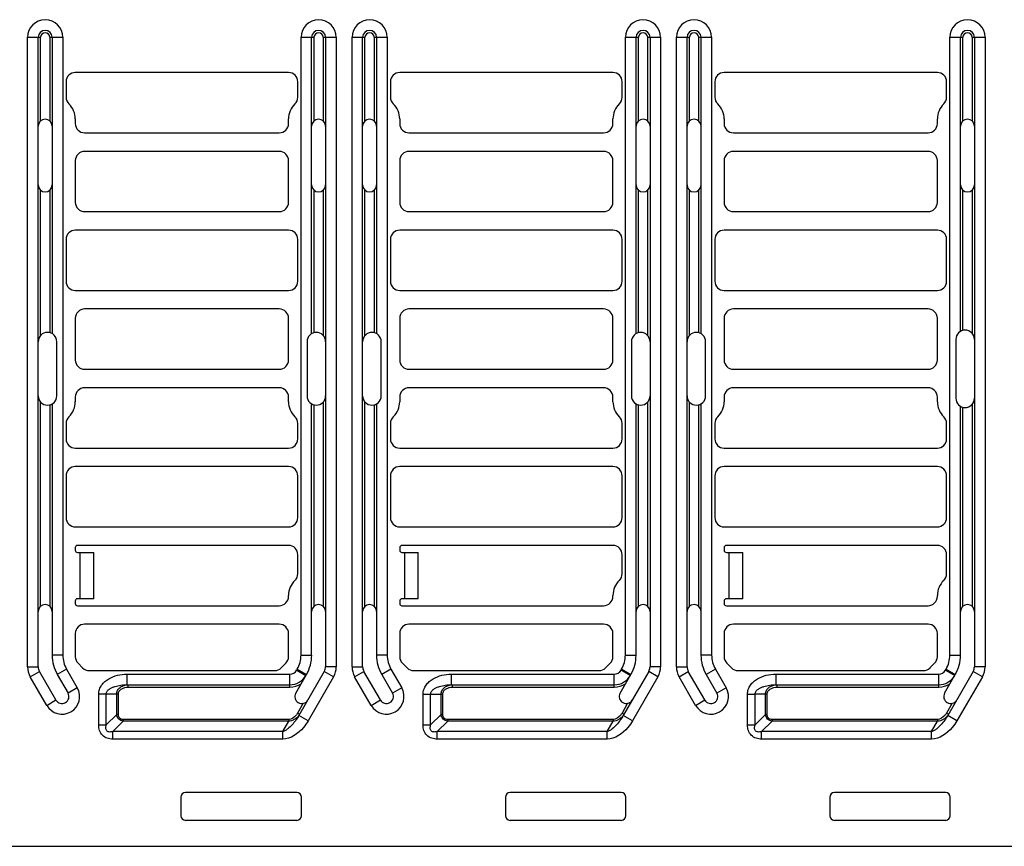
# Paper-space layout '10004236061_1_2' of a CAD drawing. Units: inches. Extents: x 0 to 34, y 0 to 22.
# Drawn here: x 14.6 to 16.7, y 17.2 to 19 of the extents above; entities that cross this region are included whole.
import ezdxf

# ---------------------------------------------------------------- set-up
doc = ezdxf.new("R2010")
doc.units = ezdxf.units.IN
doc.header["$LTSCALE"] = 1.87
doc.header["$MEASUREMENT"] = 0
doc.layers.get('0').update_dxf_attribs({"linetype": 'CONTINUOUS'})

psp = doc.layouts.new('10004236061_1_2')

# ---------------------------------------------------------------- linework, layer by layer
at = {"color": 7, "linetype": 'CONTINUOUS'}
for p, q in [((14.5832, 17.6119), (14.5832, 18.9483)), ((14.5832, 18.9483), (14.6108, 18.9483)), ((14.6058, 17.6119), (14.6058, 18.9483)), ((14.6108, 18.7708), (14.6108, 18.9483)), ((14.6304, 18.9483), (14.6304, 18.7708)), ((14.6304, 18.9483), (14.658, 18.9483)), ((14.6354, 18.9483), (14.6354, 18.3192)), ((14.658, 18.9483), (14.658, 17.6366)), ((15.1639, 17.6366), (15.1639, 18.9483)), ((15.1639, 18.9483), (15.1915, 18.9483)), ((15.1865, 18.3192), (15.1865, 18.9483)), ((15.1915, 18.7708), (15.1915, 18.9483)), ((15.2112, 18.9483), (15.2112, 18.7708)), ((15.2112, 18.9483), (15.2387, 18.9483)), ((15.2161, 18.9483), (15.2161, 17.6119)), ((15.2387, 18.9483), (15.2387, 17.6119)), ((15.2722, 17.6119), (15.2722, 18.9483)), ((15.2722, 18.9483), (15.2997, 18.9483)), ((15.2948, 17.6119), (15.2948, 18.9483)), ((15.2997, 18.7708), (15.2997, 18.9483)), ((15.3194, 18.9483), (15.3194, 18.7708)), ((15.3194, 18.9483), (15.347, 18.9483)), ((15.3243, 18.9483), (15.3243, 18.3192)), ((15.347, 18.9483), (15.347, 17.6366)), ((15.8529, 17.6366), (15.8529, 18.9483)), ((15.8529, 18.9483), (15.8804, 18.9483)), ((15.8755, 18.3192), (15.8755, 18.9483)), ((15.8804, 18.7708), (15.8804, 18.9483)), ((15.9001, 18.9483), (15.9001, 18.7708)), ((15.9001, 18.9483), (15.9277, 18.9483)), ((15.9051, 18.9483), (15.9051, 17.6119)), ((15.9277, 18.9483), (15.9277, 17.6119)), ((15.9612, 17.6119), (15.9612, 18.9483)), ((15.9612, 18.9483), (15.9887, 18.9483)), ((15.9838, 17.6119), (15.9838, 18.9483)), ((15.9887, 18.7708), (15.9887, 18.9483)), ((16.0084, 18.9483), (16.0084, 18.7708)), ((16.0084, 18.9483), (16.036, 18.9483)), ((16.0133, 18.9483), (16.0133, 18.3192)), ((16.036, 18.9483), (16.036, 17.6366)), ((16.5419, 18.9483), (16.5694, 18.9483)), ((16.5419, 17.6366), (16.5419, 18.9483)), ((16.5645, 18.3241), (16.5645, 18.9483)), ((16.5694, 18.7708), (16.5694, 18.9483)), ((16.5891, 18.9483), (16.6167, 18.9483)), ((16.5891, 18.9483), (16.5891, 18.7708)), ((16.594, 18.9483), (16.594, 17.6119)), ((16.6167, 18.9483), (16.6167, 17.6119)), ((15.1373, 18.8735), (14.6846, 18.8735)), ((15.8263, 18.8735), (15.3736, 18.8735)), ((16.5153, 18.8735), (16.0625, 18.8735)), ((14.6649, 18.8538), (14.6649, 18.8212)), ((15.157, 18.8212), (15.157, 18.8538)), ((15.3539, 18.8538), (15.3539, 18.8212)), ((15.846, 18.8212), (15.846, 18.8538)), ((16.0428, 18.8538), (16.0428, 18.8212)), ((16.535, 18.8212), (16.535, 18.8538)), ((14.6846, 18.775), (14.6846, 18.7652)), ((15.1373, 18.7652), (15.1373, 18.775)), ((15.3736, 18.775), (15.3736, 18.7652)), ((15.8263, 18.7652), (15.8263, 18.775)), ((16.0625, 18.775), (16.0625, 18.7652)), ((16.5153, 18.7652), (16.5153, 18.775)), ((14.7043, 18.7455), (15.1177, 18.7455)), ((15.3932, 18.7455), (15.8066, 18.7455)), ((16.0822, 18.7455), (16.4956, 18.7455)), ((15.1177, 18.7062), (14.7043, 18.7062)), ((15.8066, 18.7062), (15.3932, 18.7062)), ((16.4956, 18.7062), (16.0822, 18.7062)), ((14.6846, 18.6865), (14.6846, 18.5979)), ((15.1373, 18.5979), (15.1373, 18.6865)), ((15.3736, 18.6865), (15.3736, 18.5979)), ((15.8263, 18.5979), (15.8263, 18.6865)), ((16.0625, 18.6865), (16.0625, 18.5979)), ((16.5153, 18.5979), (16.5153, 18.6865)), ((14.6108, 18.3151), (14.6108, 18.6238)), ((14.6304, 18.6238), (14.6304, 18.3212)), ((15.1915, 18.3212), (15.1915, 18.6238)), ((15.2112, 18.6238), (15.2112, 18.3151)), ((15.2997, 18.3151), (15.2997, 18.6238)), ((15.3194, 18.6238), (15.3194, 18.3212)), ((15.8804, 18.3212), (15.8804, 18.6238)), ((15.9001, 18.6238), (15.9001, 18.3151)), ((15.9887, 18.3151), (15.9887, 18.6238)), ((16.0084, 18.6238), (16.0084, 18.3212)), ((16.5694, 18.3261), (16.5694, 18.6238)), ((16.5891, 18.6238), (16.5891, 18.3201)), ((14.7043, 18.5782), (15.1177, 18.5782)), ((15.3932, 18.5782), (15.8066, 18.5782)), ((16.0822, 18.5782), (16.4956, 18.5782)), ((15.1373, 18.5388), (14.6846, 18.5388)), ((15.8263, 18.5388), (15.3736, 18.5388)), ((16.5153, 18.5388), (16.0625, 18.5388)), ((14.6649, 18.5191), (14.6649, 18.4306)), ((15.157, 18.4306), (15.157, 18.5191)), ((15.3539, 18.5191), (15.3539, 18.4306)), ((15.846, 18.4306), (15.846, 18.5191)), ((16.0428, 18.5191), (16.0428, 18.4306)), ((16.535, 18.4306), (16.535, 18.5191)), ((14.6846, 18.4109), (15.1373, 18.4109)), ((15.3736, 18.4109), (15.8263, 18.4109)), ((16.0625, 18.4109), (16.5153, 18.4109)), ((15.1177, 18.3715), (14.7043, 18.3715)), ((15.8066, 18.3715), (15.3932, 18.3715)), ((16.4956, 18.3715), (16.0822, 18.3715)), ((14.6846, 18.3518), (14.6846, 18.2632)), ((15.1373, 18.2632), (15.1373, 18.3518)), ((15.3736, 18.3518), (15.3736, 18.2632)), ((15.8263, 18.2632), (15.8263, 18.3518)), ((16.0625, 18.3518), (16.0625, 18.2632)), ((16.5153, 18.2632), (16.5153, 18.3518)), ((14.6452, 18.187), (14.6452, 18.3021)), ((15.1767, 18.3021), (15.1767, 18.187)), ((15.3342, 18.187), (15.3342, 18.3021)), ((15.8657, 18.3021), (15.8657, 18.187)), ((16.0232, 18.187), (16.0232, 18.3021)), ((16.5547, 18.307), (16.5547, 18.182)), ((14.7043, 18.2436), (15.1177, 18.2436)), ((15.3932, 18.2436), (15.8066, 18.2436)), ((16.0822, 18.2436), (16.4956, 18.2436)), ((15.1177, 18.2042), (14.7043, 18.2042)), ((15.8066, 18.2042), (15.3932, 18.2042)), ((16.4956, 18.2042), (16.0822, 18.2042)), ((14.6108, 17.7403), (14.6108, 18.1739)), ((14.6846, 18.1845), (14.6846, 18.1747)), ((15.1373, 18.1747), (15.1373, 18.1845)), ((15.2112, 18.1739), (15.2112, 17.7403)), ((15.2997, 17.7403), (15.2997, 18.1739)), ((15.3736, 18.1845), (15.3736, 18.1747)), ((15.8263, 18.1747), (15.8263, 18.1845)), ((15.9001, 18.1739), (15.9001, 17.7403)), ((15.9887, 17.7403), (15.9887, 18.1739)), ((16.0625, 18.1845), (16.0625, 18.1747)), ((16.5153, 18.1747), (16.5153, 18.1845)), ((14.6304, 18.1679), (14.6304, 17.7403)), ((14.6354, 18.1699), (14.6354, 17.6366)), ((15.1865, 17.6366), (15.1865, 18.1699)), ((15.1915, 17.7403), (15.1915, 18.1679)), ((15.3194, 18.1679), (15.3194, 17.7403)), ((15.3243, 18.1699), (15.3243, 17.6366)), ((15.8755, 17.6366), (15.8755, 18.1699)), ((15.8804, 17.7403), (15.8804, 18.1679)), ((16.0084, 18.1679), (16.0084, 17.7403)), ((16.0133, 18.1699), (16.0133, 17.6366)), ((16.5645, 17.6366), (16.5645, 18.165)), ((16.5694, 17.7404), (16.5694, 18.163)), ((16.5891, 18.169), (16.5891, 17.7404)), ((14.6649, 18.1285), (14.6649, 18.0959)), ((15.157, 18.0959), (15.157, 18.1285)), ((15.3539, 18.1285), (15.3539, 18.0959)), ((15.846, 18.0959), (15.846, 18.1285)), ((16.0428, 18.1285), (16.0428, 18.0959)), ((16.535, 18.0959), (16.535, 18.1285)), ((14.6846, 18.0762), (15.1373, 18.0762)), ((15.3736, 18.0762), (15.8263, 18.0762)), ((16.0625, 18.0762), (16.5153, 18.0762)), ((15.1373, 18.0369), (14.6846, 18.0369)), ((15.8263, 18.0369), (15.3736, 18.0369)), ((16.5153, 18.0369), (16.0625, 18.0369)), ((14.6649, 18.0172), (14.6649, 17.9286)), ((15.157, 17.9286), (15.157, 18.0172)), ((15.3539, 18.0172), (15.3539, 17.9286)), ((15.846, 17.9286), (15.846, 18.0172)), ((16.0428, 18.0172), (16.0428, 17.9286)), ((16.535, 17.9286), (16.535, 18.0172)), ((14.6846, 17.9089), (15.1373, 17.9089)), ((15.3736, 17.9089), (15.8263, 17.9089)), ((16.0625, 17.9089), (16.5153, 17.9089)), ((14.6846, 17.8648), (14.6846, 17.8595)), ((15.1373, 17.8695), (14.6893, 17.8695)), ((15.3736, 17.8648), (15.3736, 17.8595)), ((15.8263, 17.8695), (15.3783, 17.8695)), ((16.0625, 17.8648), (16.0625, 17.8595)), ((16.5153, 17.8695), (16.0673, 17.8695)), ((14.6893, 17.8548), (14.724, 17.8548)), ((14.6944, 17.8548), (14.6944, 17.7563)), ((14.724, 17.7563), (14.724, 17.8548)), ((15.157, 17.8094), (15.157, 17.8499)), ((15.3783, 17.8548), (15.4129, 17.8548)), ((15.3834, 17.8548), (15.3834, 17.7563)), ((15.4129, 17.7563), (15.4129, 17.8548)), ((15.846, 17.8094), (15.846, 17.8499)), ((16.0673, 17.8548), (16.1019, 17.8548)), ((16.0724, 17.8548), (16.0724, 17.7563)), ((16.1019, 17.7563), (16.1019, 17.8548)), ((16.535, 17.8094), (16.535, 17.8499)), ((14.724, 17.7563), (14.6893, 17.7563)), ((15.1373, 17.7613), (15.1373, 17.7632)), ((15.4129, 17.7563), (15.3783, 17.7563)), ((15.8263, 17.7613), (15.8263, 17.7632)), ((16.1019, 17.7563), (16.0673, 17.7563)), ((16.5153, 17.7613), (16.5153, 17.7632)), ((14.6846, 17.7516), (14.6846, 17.7463)), ((14.6893, 17.7416), (15.1177, 17.7416)), ((15.3736, 17.7516), (15.3736, 17.7463)), ((15.3783, 17.7416), (15.8066, 17.7416)), ((16.0625, 17.7516), (16.0625, 17.7463)), ((16.0673, 17.7416), (16.4956, 17.7416)), ((15.1177, 17.7022), (14.7043, 17.7022)), ((15.8066, 17.7022), (15.3932, 17.7022)), ((16.4956, 17.7022), (16.0822, 17.7022)), ((14.6846, 17.6825), (14.6846, 17.6333)), ((15.1373, 17.6333), (15.1373, 17.6825)), ((15.3736, 17.6825), (15.3736, 17.6333)), ((15.8263, 17.6333), (15.8263, 17.6825)), ((16.0625, 17.6825), (16.0625, 17.6333)), ((16.5153, 17.6333), (16.5153, 17.6825)), ((14.658, 17.6366), (14.6354, 17.6366)), ((15.1639, 17.6366), (15.1865, 17.6366)), ((15.347, 17.6366), (15.3243, 17.6366)), ((15.8529, 17.6366), (15.8755, 17.6366)), ((16.036, 17.6366), (16.0133, 17.6366)), ((16.5419, 17.6366), (16.5645, 17.6366)), ((14.5832, 17.6119), (14.6058, 17.6119)), ((14.666, 17.6068), (14.6464, 17.5955)), ((14.666, 17.6068), (14.6887, 17.5675)), ((14.6903, 17.6194), (14.7002, 17.6096)), ((15.1217, 17.6096), (15.1316, 17.6194)), ((15.1547, 17.6047), (15.1559, 17.6068)), ((15.1559, 17.6068), (15.1755, 17.5955)), ((15.2387, 17.6119), (15.2161, 17.6119)), ((15.2722, 17.6119), (15.2948, 17.6119)), ((15.355, 17.6068), (15.3354, 17.5955)), ((15.355, 17.6068), (15.3777, 17.5675)), ((15.3793, 17.6194), (15.3892, 17.6096)), ((15.8107, 17.6096), (15.8205, 17.6194)), ((15.8437, 17.6047), (15.8449, 17.6068)), ((15.8449, 17.6068), (15.8645, 17.5955)), ((15.9277, 17.6119), (15.9051, 17.6119)), ((15.9612, 17.6119), (15.9838, 17.6119)), ((16.0439, 17.6068), (16.0243, 17.5955)), ((16.0439, 17.6068), (16.0667, 17.5675)), ((16.0683, 17.6194), (16.0781, 17.6096)), ((16.4997, 17.6096), (16.5095, 17.6194)), ((16.5327, 17.6047), (16.5339, 17.6068)), ((16.5339, 17.6068), (16.5535, 17.5955)), ((16.6167, 17.6119), (16.594, 17.6119)), ((14.5889, 17.5908), (14.6085, 17.6021)), ((14.6239, 17.53), (14.5889, 17.5908)), ((14.6435, 17.5414), (14.6085, 17.6021)), ((14.6464, 17.5955), (14.6691, 17.5561)), ((14.7141, 17.6038), (15.1078, 17.6038)), ((14.7941, 17.5963), (14.7941, 17.5737)), ((14.7941, 17.5963), (15.1402, 17.5963)), ((15.1402, 17.5687), (15.1402, 17.5963)), ((15.1528, 17.5561), (15.1755, 17.5955)), ((15.1547, 17.6047), (15.1743, 17.5934)), ((15.2134, 17.6021), (15.1594, 17.5084)), ((15.233, 17.5908), (15.179, 17.4971)), ((15.233, 17.5908), (15.2134, 17.6021)), ((15.2778, 17.5908), (15.2975, 17.6021)), ((15.3129, 17.53), (15.2778, 17.5908)), ((15.3325, 17.5414), (15.2975, 17.6021)), ((15.3354, 17.5955), (15.3581, 17.5561)), ((15.4031, 17.6038), (15.7968, 17.6038)), ((15.4831, 17.5963), (15.8292, 17.5963)), ((15.4831, 17.5963), (15.4831, 17.5737)), ((15.8292, 17.5687), (15.8292, 17.5963)), ((15.8418, 17.5561), (15.8645, 17.5955)), ((15.8437, 17.6047), (15.8633, 17.5934)), ((15.9024, 17.6021), (15.8483, 17.5084)), ((15.922, 17.5908), (15.8679, 17.4971)), ((15.922, 17.5908), (15.9024, 17.6021)), ((15.9668, 17.5908), (15.9864, 17.6021)), ((16.0019, 17.53), (15.9668, 17.5908)), ((16.0215, 17.5414), (15.9864, 17.6021)), ((16.0243, 17.5955), (16.0471, 17.5561)), ((16.0921, 17.6038), (16.4858, 17.6038)), ((16.1721, 17.5963), (16.5182, 17.5963)), ((16.1721, 17.5963), (16.1721, 17.5737)), ((16.5182, 17.5687), (16.5182, 17.5963)), ((16.5308, 17.5561), (16.5535, 17.5955)), ((16.5327, 17.6047), (16.5523, 17.5934)), ((16.5914, 17.6021), (16.5373, 17.5084)), ((16.611, 17.5908), (16.5569, 17.4971)), ((16.611, 17.5908), (16.5914, 17.6021)), ((14.6887, 17.5675), (14.6691, 17.5561)), ((14.7941, 17.5737), (15.1402, 17.5737)), ((14.7969, 17.5687), (14.7969, 17.5737)), ((14.7969, 17.5687), (15.1402, 17.5687)), ((15.3777, 17.5675), (15.3581, 17.5561)), ((15.4831, 17.5737), (15.8292, 17.5737)), ((15.4858, 17.5687), (15.4858, 17.5737)), ((15.4858, 17.5687), (15.8292, 17.5687)), ((16.0667, 17.5675), (16.0471, 17.5561)), ((16.1721, 17.5737), (16.5182, 17.5737)), ((16.1748, 17.5687), (16.1748, 17.5737)), ((16.1748, 17.5687), (16.5182, 17.5687)), ((14.7343, 17.4883), (14.7343, 17.554)), ((14.776, 17.554), (14.7343, 17.554)), ((14.7503, 17.4883), (14.7503, 17.554)), ((14.7725, 17.5106), (14.7725, 17.554)), ((14.776, 17.5106), (14.776, 17.554)), ((15.4232, 17.554), (15.465, 17.554)), ((15.4232, 17.4883), (15.4232, 17.554)), ((15.4392, 17.4883), (15.4392, 17.554)), ((15.4615, 17.5106), (15.4615, 17.554)), ((15.465, 17.5106), (15.465, 17.554)), ((16.1122, 17.554), (16.1282, 17.554)), ((16.1122, 17.4883), (16.1122, 17.554)), ((16.1505, 17.554), (16.1282, 17.554)), ((16.1282, 17.4883), (16.1282, 17.554)), ((16.1539, 17.554), (16.1505, 17.554)), ((16.1505, 17.5106), (16.1505, 17.554)), ((16.1539, 17.5106), (16.1539, 17.554)), ((14.6239, 17.53), (14.6435, 17.5414)), ((15.1686, 17.5343), (15.1567, 17.5136)), ((15.3129, 17.53), (15.3325, 17.5414)), ((15.8576, 17.5343), (15.8457, 17.5136)), ((16.0019, 17.53), (16.0215, 17.5414)), ((16.5466, 17.5343), (16.5346, 17.5136)), ((14.7503, 17.4883), (14.7725, 17.5106)), ((14.776, 17.5106), (14.7725, 17.5106)), ((15.1567, 17.5136), (15.1609, 17.5112)), ((15.179, 17.4971), (15.1594, 17.5084)), ((15.4392, 17.4883), (15.4615, 17.5106)), ((15.465, 17.5106), (15.4615, 17.5106)), ((15.8457, 17.5136), (15.8499, 17.5112)), ((15.8679, 17.4971), (15.8483, 17.5084)), ((16.1282, 17.4883), (16.1505, 17.5106)), ((16.1539, 17.5106), (16.1505, 17.5106)), ((16.5346, 17.5136), (16.5389, 17.5112)), ((16.5569, 17.4971), (16.5373, 17.5084)), ((14.7343, 17.4883), (14.7503, 17.4883)), ((14.7642, 17.4744), (14.7864, 17.4966)), ((14.7864, 17.5001), (14.7864, 17.4966)), ((15.1379, 17.5001), (14.7864, 17.5001)), ((15.1379, 17.4966), (14.7864, 17.4966)), ((15.125, 17.4744), (15.1379, 17.4966)), ((15.1379, 17.5001), (15.1379, 17.4966)), ((15.4232, 17.4883), (15.4392, 17.4883)), ((15.4532, 17.4744), (15.4754, 17.4966)), ((15.8268, 17.5001), (15.4754, 17.5001)), ((15.4754, 17.5001), (15.4754, 17.4966)), ((15.8268, 17.4966), (15.4754, 17.4966)), ((15.814, 17.4744), (15.8268, 17.4966)), ((15.8268, 17.5001), (15.8268, 17.4966)), ((16.1122, 17.4883), (16.1282, 17.4883)), ((16.1421, 17.4744), (16.1644, 17.4966)), ((16.5158, 17.5001), (16.1644, 17.5001)), ((16.1644, 17.5001), (16.1644, 17.4966)), ((16.5158, 17.4966), (16.1644, 17.4966)), ((16.503, 17.4744), (16.5158, 17.4966)), ((16.5158, 17.5001), (16.5158, 17.4966)), ((14.7642, 17.4584), (14.7642, 17.4744)), ((15.125, 17.4744), (14.7642, 17.4744)), ((15.125, 17.4584), (15.125, 17.4744)), ((15.814, 17.4744), (15.4532, 17.4744)), ((15.4532, 17.4584), (15.4532, 17.4744)), ((15.814, 17.4584), (15.814, 17.4744)), ((16.503, 17.4744), (16.1421, 17.4744)), ((16.1421, 17.4584), (16.1421, 17.4744)), ((16.503, 17.4584), (16.503, 17.4744)), ((15.125, 17.4584), (14.7642, 17.4584)), ((15.814, 17.4584), (15.4532, 17.4584)), ((16.503, 17.4584), (16.1421, 17.4584)), ((14.909, 17.3351), (14.909, 17.2957)), ((15.1551, 17.3449), (14.9188, 17.3449)), ((15.1649, 17.2957), (15.1649, 17.3351)), ((15.598, 17.3351), (15.598, 17.2957)), ((15.844, 17.3449), (15.6078, 17.3449)), ((15.8539, 17.2957), (15.8539, 17.3351)), ((16.2869, 17.3351), (16.2869, 17.2957)), ((16.533, 17.3449), (16.2968, 17.3449)), ((16.5428, 17.2957), (16.5428, 17.3351)), ((14.9188, 17.2859), (15.1551, 17.2859)), ((15.6078, 17.2859), (15.844, 17.2859)), ((16.2968, 17.2859), (16.533, 17.2859)), ((12.6383, 17.2308), (16.7623, 17.2308))]:
    psp.add_line(p, q, dxfattribs=at)
for centre, radius, start, end in [((14.6206, 18.9483), 0.0374, 0, 180), ((15.2013, 18.9483), 0.0374, 0, 180), ((15.3096, 18.9483), 0.0374, 0, 180), ((15.8903, 18.9483), 0.0374, 0, 180), ((15.9986, 18.9483), 0.0374, 0, 180), ((16.5793, 18.9483), 0.0374, 0, 180), ((14.6206, 18.9483), 0.0148, 0, 180), ((14.6206, 18.9483), 0.00984, 0, 180), ((15.2013, 18.9483), 0.0148, 0, 180), ((15.2013, 18.9483), 0.00984, 0, 180), ((15.3096, 18.9483), 0.0148, 0, 180), ((15.3096, 18.9483), 0.00984, 0, 180), ((15.8903, 18.9483), 0.0148, 0, 180), ((15.8903, 18.9483), 0.00984, 0, 180), ((15.9986, 18.9483), 0.0148, 0, 180), ((15.9986, 18.9483), 0.00984, 0, 180), ((16.5793, 18.9483), 0.0148, 0, 180), ((16.5793, 18.9483), 0.00984, 0, 180), ((14.6846, 18.8538), 0.0197, 90, 180), ((15.1373, 18.8538), 0.0197, 0, 90), ((15.3736, 18.8538), 0.0197, 90, 180), ((15.8263, 18.8538), 0.0197, 0, 90), ((16.0625, 18.8538), 0.0197, 90, 180), ((16.5153, 18.8538), 0.0197, 0, 90), ((14.6846, 18.8212), 0.0197, 180, 226.1869), ((15.1373, 18.8212), 0.0197, 313.8131, 360), ((15.3736, 18.8212), 0.0197, 180, 226.1869), ((15.8263, 18.8212), 0.0197, 313.8131, 360), ((16.0625, 18.8212), 0.0197, 180, 226.1869), ((16.5153, 18.8212), 0.0197, 313.8131, 360), ((14.6403, 18.775), 0.0443, 0, 46.1869), ((15.1816, 18.775), 0.0443, 133.8131, 180), ((15.3293, 18.775), 0.0443, 0, 46.1869), ((15.8706, 18.775), 0.0443, 133.8131, 180), ((16.0182, 18.775), 0.0443, 0, 46.1869), ((16.5596, 18.775), 0.0443, 133.8131, 180), ((14.6206, 18.7598), 0.0148, 0, 180), ((14.7043, 18.7652), 0.0197, 180, 270), ((15.1177, 18.7652), 0.0197, 270, 360), ((15.2013, 18.7598), 0.0148, 0, 180), ((15.3096, 18.7598), 0.0148, 0, 180), ((15.3932, 18.7652), 0.0197, 180, 270), ((15.8066, 18.7652), 0.0197, 270, 360), ((15.8903, 18.7598), 0.0148, 0, 180), ((15.9986, 18.7598), 0.0148, 0, 180), ((16.0822, 18.7652), 0.0197, 180, 270), ((16.4956, 18.7652), 0.0197, 270, 360), ((16.5793, 18.7598), 0.0148, 0, 180), ((14.7043, 18.6865), 0.0197, 90, 180), ((15.1177, 18.6865), 0.0197, 0, 90), ((15.3932, 18.6865), 0.0197, 90, 180), ((15.8066, 18.6865), 0.0197, 0, 90), ((16.0822, 18.6865), 0.0197, 90, 180), ((16.4956, 18.6865), 0.0197, 0, 90), ((14.6206, 18.6348), 0.0148, 180, 360), ((15.2013, 18.6348), 0.0148, 180, 360), ((15.3096, 18.6348), 0.0148, 180, 360), ((15.8903, 18.6348), 0.0148, 180, 360), ((15.9986, 18.6348), 0.0148, 180, 360), ((16.5793, 18.6348), 0.0148, 180, 360), ((14.7043, 18.5979), 0.0197, 180, 270), ((15.1177, 18.5979), 0.0197, 270, 360), ((15.3932, 18.5979), 0.0197, 180, 270), ((15.8066, 18.5979), 0.0197, 270, 360), ((16.0822, 18.5979), 0.0197, 180, 270), ((16.4956, 18.5979), 0.0197, 270, 360), ((14.6846, 18.5191), 0.0197, 90, 180), ((15.1373, 18.5191), 0.0197, 0, 90), ((15.3736, 18.5191), 0.0197, 90, 180), ((15.8263, 18.5191), 0.0197, 0, 90), ((16.0625, 18.5191), 0.0197, 90, 180), ((16.5153, 18.5191), 0.0197, 0, 90), ((14.6846, 18.4306), 0.0197, 180, 270), ((15.1373, 18.4306), 0.0197, 270, 360), ((15.3736, 18.4306), 0.0197, 180, 270), ((15.8263, 18.4306), 0.0197, 270, 360), ((16.0625, 18.4306), 0.0197, 180, 270), ((16.5153, 18.4306), 0.0197, 270, 360), ((14.7043, 18.3518), 0.0197, 90, 180), ((15.1177, 18.3518), 0.0197, 0, 90), ((15.3932, 18.3518), 0.0197, 90, 180), ((15.8066, 18.3518), 0.0197, 0, 90), ((16.0822, 18.3518), 0.0197, 90, 180), ((16.4956, 18.3518), 0.0197, 0, 90), ((14.6255, 18.3021), 0.0197, 0, 180), ((15.1964, 18.3021), 0.0197, 0, 180), ((15.3145, 18.3021), 0.0197, 0, 180), ((15.8854, 18.3021), 0.0197, 0, 180), ((16.0035, 18.3021), 0.0197, 0, 180), ((16.5743, 18.307), 0.0197, 0, 180), ((14.7043, 18.2632), 0.0197, 180, 270), ((15.1177, 18.2632), 0.0197, 270, 360), ((15.3932, 18.2632), 0.0197, 180, 270), ((15.8066, 18.2632), 0.0197, 270, 360), ((16.0822, 18.2632), 0.0197, 180, 270), ((16.4956, 18.2632), 0.0197, 270, 360), ((14.7043, 18.1845), 0.0197, 90, 180), ((15.1177, 18.1845), 0.0197, 0, 90), ((15.3932, 18.1845), 0.0197, 90, 180), ((15.8066, 18.1845), 0.0197, 0, 90), ((16.0822, 18.1845), 0.0197, 90, 180), ((16.4956, 18.1845), 0.0197, 0, 90), ((14.6255, 18.187), 0.0197, 180, 360), ((14.6403, 18.1747), 0.0443, 313.8131, 360), ((15.1816, 18.1747), 0.0443, 180, 226.1869), ((15.1964, 18.187), 0.0197, 180, 360), ((15.3145, 18.187), 0.0197, 180, 360), ((15.3293, 18.1747), 0.0443, 313.8131, 360), ((15.8706, 18.1747), 0.0443, 180, 226.1869), ((15.8854, 18.187), 0.0197, 180, 360), ((16.0035, 18.187), 0.0197, 180, 360), ((16.0182, 18.1747), 0.0443, 313.8131, 360), ((16.5596, 18.1747), 0.0443, 180, 226.1869), ((16.5743, 18.182), 0.0197, 180, 360), ((14.6846, 18.1285), 0.0197, 133.8131, 180), ((15.1373, 18.1285), 0.0197, 0, 46.1869), ((15.3736, 18.1285), 0.0197, 133.8131, 180), ((15.8263, 18.1285), 0.0197, 0, 46.1869), ((16.0625, 18.1285), 0.0197, 133.8131, 180), ((16.5153, 18.1285), 0.0197, 0, 46.1869), ((14.6846, 18.0959), 0.0197, 180, 270), ((15.1373, 18.0959), 0.0197, 270, 360), ((15.3736, 18.0959), 0.0197, 180, 270), ((15.8263, 18.0959), 0.0197, 270, 360), ((16.0625, 18.0959), 0.0197, 180, 270), ((16.5153, 18.0959), 0.0197, 270, 360), ((14.6846, 18.0172), 0.0197, 90, 180), ((15.1373, 18.0172), 0.0197, 0, 90), ((15.3736, 18.0172), 0.0197, 90, 180), ((15.8263, 18.0172), 0.0197, 0, 90), ((16.0625, 18.0172), 0.0197, 90, 180), ((16.5153, 18.0172), 0.0197, 0, 90), ((14.6846, 17.9286), 0.0197, 180, 270), ((15.1373, 17.9286), 0.0197, 270, 360), ((15.3736, 17.9286), 0.0197, 180, 270), ((15.8263, 17.9286), 0.0197, 270, 360), ((16.0625, 17.9286), 0.0197, 180, 270), ((16.5153, 17.9286), 0.0197, 270, 360), ((14.6893, 17.8648), 0.00476, 90, 180), ((14.6893, 17.8595), 0.00476, 180, 270), ((15.1373, 17.8499), 0.0197, 0, 90), ((15.3783, 17.8648), 0.00476, 90, 180), ((15.3783, 17.8595), 0.00476, 180, 270), ((15.8263, 17.8499), 0.0197, 0, 90), ((16.0673, 17.8648), 0.00476, 90, 180), ((16.0673, 17.8595), 0.00476, 180, 270), ((16.5153, 17.8499), 0.0197, 0, 90), ((15.1816, 17.7632), 0.0443, 133.8131, 180), ((15.1373, 17.8094), 0.0197, 313.8131, 360), ((15.8706, 17.7632), 0.0443, 133.8131, 180), ((15.8263, 17.8094), 0.0197, 313.8131, 360), ((16.5596, 17.7632), 0.0443, 133.8131, 180), ((16.5153, 17.8094), 0.0197, 313.8131, 360), ((14.6893, 17.7516), 0.00476, 90, 180), ((15.1177, 17.7613), 0.0197, 270, 360), ((15.3783, 17.7516), 0.00476, 90, 180), ((15.8066, 17.7613), 0.0197, 270, 360), ((16.0673, 17.7516), 0.00476, 90, 180), ((16.4956, 17.7613), 0.0197, 270, 360), ((14.6206, 17.7293), 0.0148, 0, 180), ((14.6893, 17.7463), 0.00476, 180, 270), ((15.2013, 17.7293), 0.0148, 0, 180), ((15.3096, 17.7293), 0.0148, 0, 180), ((15.3783, 17.7463), 0.00476, 180, 270), ((15.8903, 17.7293), 0.0148, 0, 180), ((15.9986, 17.7293), 0.0148, 0, 180), ((16.0673, 17.7463), 0.00476, 180, 270), ((16.5793, 17.7294), 0.0148, 0, 180), ((14.7043, 17.6825), 0.0197, 90, 180), ((15.1177, 17.6825), 0.0197, 0, 90), ((15.3932, 17.6825), 0.0197, 90, 180), ((15.8066, 17.6825), 0.0197, 0, 90), ((16.0822, 17.6825), 0.0197, 90, 180), ((16.4956, 17.6825), 0.0197, 0, 90), ((14.7176, 17.6366), 0.0822, 180, 210), ((14.7176, 17.6366), 0.0595, 180, 210), ((14.7043, 17.6333), 0.0197, 180, 225), ((15.1177, 17.6333), 0.0197, 315, 360), ((15.1044, 17.6366), 0.0595, 330, 360), ((15.1044, 17.6366), 0.0822, 330, 360), ((15.4065, 17.6366), 0.0822, 180, 210), ((15.4065, 17.6366), 0.0595, 180, 210), ((15.3932, 17.6333), 0.0197, 180, 225), ((15.8066, 17.6333), 0.0197, 315, 360), ((15.7933, 17.6366), 0.0595, 330, 360), ((15.7933, 17.6366), 0.0822, 330, 360), ((16.0955, 17.6366), 0.0822, 180, 210), ((16.0955, 17.6366), 0.0595, 180, 210), ((16.0822, 17.6333), 0.0197, 180, 225), ((16.4956, 17.6333), 0.0197, 315, 360), ((16.4823, 17.6366), 0.0595, 330, 360), ((16.4823, 17.6366), 0.0822, 330, 360), ((14.6255, 17.6119), 0.0423, 180, 210), ((14.6255, 17.6119), 0.0197, 180, 210), ((14.7141, 17.6235), 0.0197, 225, 270), ((15.1078, 17.6235), 0.0197, 270, 315), ((15.1964, 17.6119), 0.0197, 330, 360), ((15.1964, 17.6119), 0.0423, 330, 360), ((15.3145, 17.6119), 0.0423, 180, 210), ((15.3145, 17.6119), 0.0197, 180, 210), ((15.4031, 17.6235), 0.0197, 225, 270), ((15.7968, 17.6235), 0.0197, 270, 315), ((15.8854, 17.6119), 0.0197, 330, 360), ((15.8854, 17.6119), 0.0423, 330, 360), ((16.0035, 17.6119), 0.0423, 180, 210), ((16.0035, 17.6119), 0.0197, 180, 210), ((16.0921, 17.6235), 0.0197, 225, 270), ((16.4858, 17.6235), 0.0197, 270, 315), ((16.5743, 17.6119), 0.0197, 330, 360), ((16.5743, 17.6119), 0.0423, 330, 360), ((15.1402, 17.613), 0.0167, 270, 330), ((15.1402, 17.613), 0.0394, 270, 330), ((15.8292, 17.613), 0.0167, 270, 330), ((15.8292, 17.613), 0.0394, 270, 330), ((16.5182, 17.613), 0.0167, 270, 330), ((16.5182, 17.613), 0.0394, 270, 330), ((14.6563, 17.5487), 0.0374, 210, 30), ((15.1402, 17.613), 0.0443, 270, 302.734), ((15.3453, 17.5487), 0.0374, 210, 30), ((15.8292, 17.613), 0.0443, 270, 302.734), ((16.0343, 17.5487), 0.0374, 210, 30), ((16.5182, 17.613), 0.0443, 270, 302.734), ((14.6563, 17.5487), 0.0148, 210, 30), ((15.1656, 17.5487), 0.0148, 150, 330), ((15.3453, 17.5487), 0.0148, 210, 30), ((15.8546, 17.5487), 0.0148, 150, 330), ((16.0343, 17.5487), 0.0148, 210, 30), ((16.5436, 17.5487), 0.0148, 150, 330), ((15.132, 17.5278), 0.0334, 323.4118, 324.5854), ((15.821, 17.5278), 0.0334, 323.4118, 324.5854), ((16.51, 17.5278), 0.0334, 323.4118, 324.5854), ((14.9188, 17.3351), 0.00984, 90, 180), ((15.1551, 17.3351), 0.00984, 0, 90), ((15.6078, 17.3351), 0.00984, 90, 180), ((15.844, 17.3351), 0.00984, 0, 90), ((16.2968, 17.3351), 0.00984, 90, 180), ((16.533, 17.3351), 0.00984, 0, 90), ((14.9188, 17.2957), 0.00984, 180, 270), ((15.1551, 17.2957), 0.00984, 270, 360), ((15.6078, 17.2957), 0.00984, 180, 270), ((15.844, 17.2957), 0.00984, 270, 360), ((16.2968, 17.2957), 0.00984, 180, 270), ((16.533, 17.2957), 0.00984, 270, 360)]:
    psp.add_arc(centre, radius, start, end, dxfattribs=at)
for points, knots in [([(14.7343, 17.554), (14.7343, 17.5573), (14.7354, 17.5641), (14.7402, 17.5731), (14.7471, 17.5806), (14.758, 17.5885), (14.7739, 17.5947), (14.7874, 17.5963), (14.7941, 17.5963)], [0, 0, 0, 0, 0.124806, 0.249766, 0.37487, 0.500063, 0.749903, 1, 1, 1, 1]), ([(15.4232, 17.554), (15.4232, 17.5573), (15.4244, 17.5641), (15.4292, 17.5731), (15.436, 17.5806), (15.447, 17.5885), (15.4629, 17.5947), (15.4764, 17.5963), (15.4831, 17.5963)], [0, 0, 0, 0, 0.124806, 0.249766, 0.37487, 0.500063, 0.749903, 1, 1, 1, 1]), ([(16.1122, 17.554), (16.1122, 17.5573), (16.1134, 17.5641), (16.1181, 17.5731), (16.125, 17.5806), (16.136, 17.5885), (16.1519, 17.5947), (16.1653, 17.5963), (16.1721, 17.5963)], [0, 0, 0, 0, 0.124806, 0.249766, 0.37487, 0.500063, 0.749903, 1, 1, 1, 1]), ([(14.7503, 17.554), (14.7503, 17.5551), (14.7507, 17.5574), (14.753, 17.5612), (14.7571, 17.5649), (14.7628, 17.568), (14.7689, 17.5702), (14.7751, 17.5718), (14.7835, 17.5733), (14.7899, 17.5737), (14.7941, 17.5737)], [0, 0, 0, 0, 0.065228, 0.129769, 0.256275, 0.381362, 0.505678, 0.629566, 0.753205, 1, 1, 1, 1]), ([(14.7725, 17.554), (14.7725, 17.5566), (14.7739, 17.562), (14.7792, 17.5682), (14.7863, 17.5721), (14.7915, 17.5733), (14.7941, 17.5735)], [0, 0, 0, 0, 0.25024, 0.500417, 0.750322, 1, 1, 1, 1]), ([(14.776, 17.554), (14.776, 17.5552), (14.7764, 17.5575), (14.7786, 17.5617), (14.7832, 17.5656), (14.7898, 17.5682), (14.7945, 17.5687), (14.7969, 17.5687)], [0, 0, 0, 0, 0.125025, 0.250176, 0.499459, 0.749609, 1, 1, 1, 1]), ([(15.4392, 17.554), (15.4392, 17.5551), (15.4397, 17.5574), (15.4419, 17.5612), (15.4461, 17.5649), (15.4518, 17.568), (15.4579, 17.5702), (15.4641, 17.5718), (15.4725, 17.5733), (15.4788, 17.5737), (15.4831, 17.5737)], [0, 0, 0, 0, 0.065228, 0.129769, 0.256275, 0.381362, 0.505678, 0.629566, 0.753205, 1, 1, 1, 1]), ([(15.4615, 17.554), (15.4615, 17.5566), (15.4629, 17.562), (15.4682, 17.5682), (15.4752, 17.5721), (15.4805, 17.5733), (15.4831, 17.5735)], [0, 0, 0, 0, 0.25024, 0.500417, 0.750322, 1, 1, 1, 1]), ([(15.465, 17.554), (15.465, 17.5552), (15.4654, 17.5575), (15.4676, 17.5617), (15.4722, 17.5656), (15.4788, 17.5682), (15.4835, 17.5687), (15.4858, 17.5687)], [0, 0, 0, 0, 0.125025, 0.250176, 0.499459, 0.749609, 1, 1, 1, 1]), ([(16.1282, 17.554), (16.1282, 17.5551), (16.1287, 17.5574), (16.1309, 17.5612), (16.1351, 17.5649), (16.1408, 17.568), (16.1468, 17.5702), (16.153, 17.5718), (16.1614, 17.5733), (16.1678, 17.5737), (16.1721, 17.5737)], [0, 0, 0, 0, 0.065228, 0.129769, 0.256275, 0.381362, 0.505678, 0.629566, 0.753205, 1, 1, 1, 1]), ([(16.1505, 17.554), (16.1505, 17.5566), (16.1519, 17.562), (16.1572, 17.5682), (16.1642, 17.5721), (16.1694, 17.5733), (16.1721, 17.5735)], [0, 0, 0, 0, 0.25024, 0.500417, 0.750322, 1, 1, 1, 1]), ([(16.1539, 17.554), (16.1539, 17.5552), (16.1543, 17.5575), (16.1566, 17.5617), (16.1612, 17.5656), (16.1678, 17.5682), (16.1725, 17.5687), (16.1748, 17.5687)], [0, 0, 0, 0, 0.125025, 0.250176, 0.499459, 0.749609, 1, 1, 1, 1]), ([(14.7864, 17.4966), (14.7847, 17.4968), (14.7811, 17.4976), (14.7765, 17.5006), (14.7735, 17.5052), (14.7727, 17.5088), (14.7725, 17.5106)], [0, 0, 0, 0, 0.249965, 0.500001, 0.750035, 1, 1, 1, 1]), ([(14.7864, 17.5001), (14.785, 17.5001), (14.7822, 17.5005), (14.7785, 17.5027), (14.7763, 17.5064), (14.776, 17.5092), (14.776, 17.5106)], [0, 0, 0, 0, 0.250512, 0.500001, 0.749489, 1, 1, 1, 1]), ([(15.1594, 17.5084), (15.1573, 17.5049), (15.1529, 17.498), (15.1452, 17.4884), (15.1377, 17.4812), (15.1309, 17.4766), (15.127, 17.4749), (15.125, 17.4744)], [0, 0, 0, 0, 0.248831, 0.497906, 0.747644, 0.873323, 1, 1, 1, 1]), ([(15.1567, 17.5136), (15.1557, 17.5119), (15.1513, 17.5055), (15.1437, 17.5001), (15.1379, 17.5001)], [0, 0, 0, 0, 0.255354, 1, 1, 1, 1]), ([(15.1588, 17.5079), (15.1564, 17.5046), (15.1503, 17.4989), (15.1419, 17.4964), (15.1379, 17.4966)], [0, 0, 0, 0, 0.5008, 1, 1, 1, 1]), ([(15.4754, 17.4966), (15.4736, 17.4968), (15.4701, 17.4976), (15.4655, 17.5006), (15.4625, 17.5052), (15.4616, 17.5088), (15.4615, 17.5106)], [0, 0, 0, 0, 0.249965, 0.500001, 0.750035, 1, 1, 1, 1]), ([(15.4754, 17.5001), (15.474, 17.5001), (15.4712, 17.5005), (15.4675, 17.5027), (15.4653, 17.5064), (15.465, 17.5092), (15.465, 17.5106)], [0, 0, 0, 0, 0.250512, 0.500001, 0.749489, 1, 1, 1, 1]), ([(15.8483, 17.5084), (15.8463, 17.5049), (15.8419, 17.498), (15.8342, 17.4884), (15.8267, 17.4812), (15.8199, 17.4766), (15.816, 17.4749), (15.814, 17.4744)], [0, 0, 0, 0, 0.248831, 0.497906, 0.747644, 0.873323, 1, 1, 1, 1]), ([(15.8457, 17.5136), (15.8447, 17.5119), (15.8402, 17.5055), (15.8327, 17.5001), (15.8268, 17.5001)], [0, 0, 0, 0, 0.255354, 1, 1, 1, 1]), ([(15.8478, 17.5079), (15.8454, 17.5046), (15.8393, 17.4989), (15.8309, 17.4964), (15.8268, 17.4966)], [0, 0, 0, 0, 0.5008, 1, 1, 1, 1]), ([(16.1644, 17.4966), (16.1626, 17.4968), (16.1591, 17.4976), (16.1545, 17.5006), (16.1514, 17.5052), (16.1506, 17.5088), (16.1505, 17.5106)], [0, 0, 0, 0, 0.249965, 0.500001, 0.750035, 1, 1, 1, 1]), ([(16.1644, 17.5001), (16.163, 17.5001), (16.1602, 17.5005), (16.1565, 17.5027), (16.1543, 17.5064), (16.1539, 17.5092), (16.1539, 17.5106)], [0, 0, 0, 0, 0.250512, 0.500001, 0.749489, 1, 1, 1, 1]), ([(16.5373, 17.5084), (16.5353, 17.5049), (16.5308, 17.498), (16.5231, 17.4884), (16.5157, 17.4812), (16.5089, 17.4766), (16.505, 17.4749), (16.503, 17.4744)], [0, 0, 0, 0, 0.248831, 0.497906, 0.747644, 0.873323, 1, 1, 1, 1]), ([(16.5346, 17.5136), (16.5336, 17.5119), (16.5292, 17.5055), (16.5217, 17.5001), (16.5158, 17.5001)], [0, 0, 0, 0, 0.255354, 1, 1, 1, 1]), ([(16.5368, 17.5079), (16.5343, 17.5046), (16.5283, 17.4989), (16.5199, 17.4964), (16.5158, 17.4966)], [0, 0, 0, 0, 0.5008, 1, 1, 1, 1]), ([(14.7642, 17.4584), (14.7602, 17.4584), (14.7522, 17.4594), (14.7415, 17.4657), (14.7353, 17.4763), (14.7343, 17.4843), (14.7343, 17.4883)], [0, 0, 0, 0, 0.250537, 0.500001, 0.749464, 1, 1, 1, 1]), ([(14.7642, 17.4744), (14.7631, 17.4741), (14.761, 17.4736), (14.7577, 17.4733), (14.7543, 17.4737), (14.7513, 17.4754), (14.7496, 17.4785), (14.7492, 17.4818), (14.7495, 17.4851), (14.75, 17.4873), (14.7503, 17.4883)], [0, 0, 0, 0, 0.123757, 0.248191, 0.373638, 0.5, 0.626363, 0.75181, 0.876244, 1, 1, 1, 1]), ([(15.179, 17.4971), (15.1761, 17.4921), (15.1634, 17.4738), (15.1418, 17.4584), (15.125, 17.4584)], [0, 0, 0, 0, 0.255391, 1, 1, 1, 1]), ([(15.4532, 17.4584), (15.4492, 17.4584), (15.4412, 17.4594), (15.4305, 17.4657), (15.4243, 17.4763), (15.4232, 17.4843), (15.4232, 17.4883)], [0, 0, 0, 0, 0.250537, 0.500001, 0.749464, 1, 1, 1, 1]), ([(15.4532, 17.4744), (15.4521, 17.4741), (15.45, 17.4736), (15.4467, 17.4733), (15.4433, 17.4737), (15.4403, 17.4754), (15.4386, 17.4785), (15.4382, 17.4818), (15.4385, 17.4851), (15.439, 17.4873), (15.4392, 17.4883)], [0, 0, 0, 0, 0.123757, 0.248191, 0.373638, 0.5, 0.626363, 0.75181, 0.876244, 1, 1, 1, 1]), ([(15.8679, 17.4971), (15.8651, 17.4921), (15.8524, 17.4738), (15.8308, 17.4584), (15.814, 17.4584)], [0, 0, 0, 0, 0.255391, 1, 1, 1, 1]), ([(16.1421, 17.4584), (16.1382, 17.4584), (16.1301, 17.4594), (16.1195, 17.4657), (16.1132, 17.4763), (16.1122, 17.4843), (16.1122, 17.4883)], [0, 0, 0, 0, 0.250537, 0.500001, 0.749464, 1, 1, 1, 1]), ([(16.1421, 17.4744), (16.1411, 17.4741), (16.1389, 17.4736), (16.1356, 17.4733), (16.1323, 17.4737), (16.1292, 17.4754), (16.1275, 17.4785), (16.1271, 17.4818), (16.1274, 17.4851), (16.1279, 17.4873), (16.1282, 17.4883)], [0, 0, 0, 0, 0.123757, 0.248191, 0.373638, 0.5, 0.626363, 0.75181, 0.876244, 1, 1, 1, 1]), ([(16.5569, 17.4971), (16.554, 17.4921), (16.5414, 17.4738), (16.5198, 17.4584), (16.503, 17.4584)], [0, 0, 0, 0, 0.255391, 1, 1, 1, 1])]:
    psp.add_open_spline(points, degree=3, knots=knots, dxfattribs=at)

doc.saveas('drawing.dxf')
